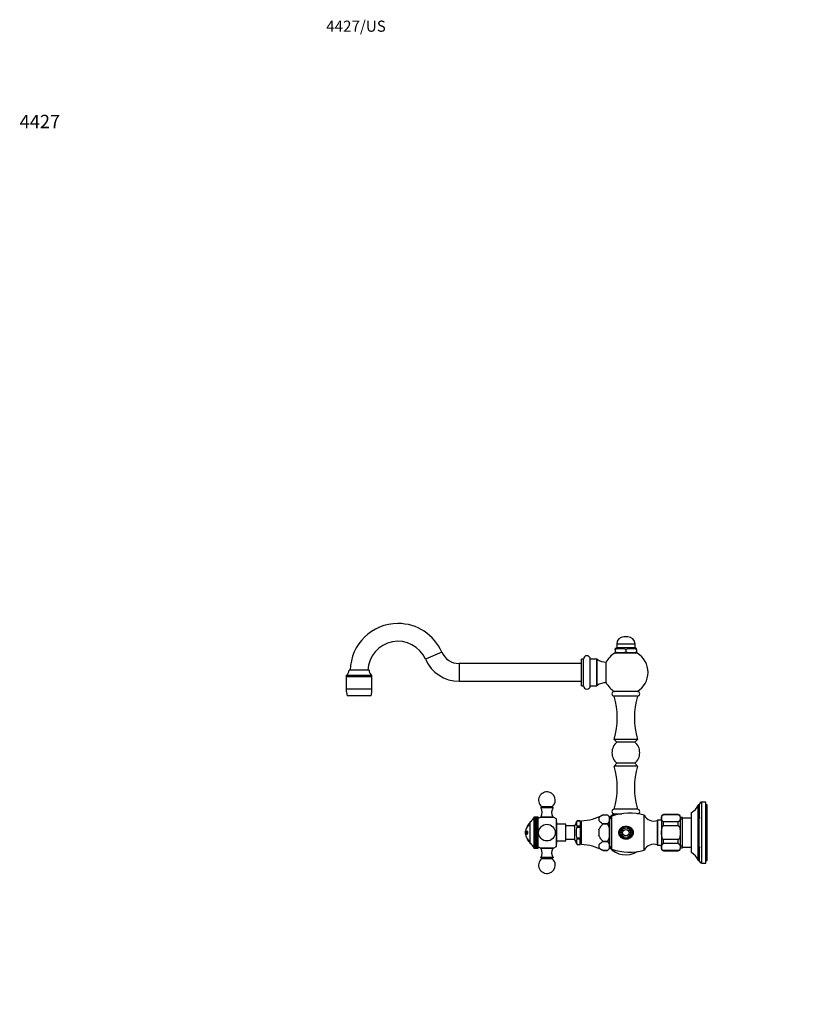
# Paper-space layout 'Layout1' of a CAD drawing. Units: millimetres. Extents: x -248 to 1198, y 0 to 1772.
# Drawn here: x -248 to 451, y 886 to 1772 of the extents above; entities that cross this region are included whole.
import ezdxf
from ezdxf import colors
from ezdxf.entities.mleader import LeaderData, LeaderLine
from ezdxf.math import Vec2, Vec3

# ---------------------------------------------------------------- set-up
doc = ezdxf.new("R2010")
doc.units = ezdxf.units.MM
doc.layers.add('DV4_Défaut', color=7, linetype='Continuous')
doc.layers.add('Défaut', color=7, linetype='Continuous')

# ---------------------------------------------------------------- blocks, each defined once
blk = doc.blocks.new('_DOT')
at = {"color": 0}
blk.add_line((0, 0), (-1, 0), dxfattribs=at)
at = {"color": 0, "const_width": 0.333}
blk.add_lwpolyline([(-0.1665, 0, 1), (0.1665, 0, 1)], format="xyb", close=True, dxfattribs=at)
blk = doc.blocks.new('SE3')
at = {"layer": 'DV4_Défaut', "color": 7, "linetype": 'Continuous'}
for p, q in [((299.19, 1216.99), (295.69, 1216.99)), ((289.19, 1206.99), (287.94, 1206.26)), ((287.94, 1205.42), (287.94, 1206.26)), ((287.94, 1205.42), (287.94, 1203.56)), ((305.69, 1210.49), (289.19, 1210.49)), ((289.19, 1210.49), (289.19, 1206.99)), ((305.69, 1206.99), (289.19, 1206.99)), ((297.44, 1205.42), (297.44, 1203.56)), ((305.69, 1206.99), (305.69, 1210.49)), ((306.94, 1206.26), (305.69, 1206.99)), ((306.94, 1205.42), (306.94, 1206.26)), ((306.94, 1205.42), (306.94, 1203.56)), ((131.86, 1203.14), (117.19, 1196.75)), ((257.44, 1172.94), (257.44, 1196.94)), ((259.44, 1196.94), (257.44, 1196.94)), ((259.44, 1172.94), (259.44, 1196.94)), ((265.44, 1172.94), (265.44, 1196.94)), ((271.12, 1196.94), (265.44, 1196.94)), ((271.12, 1196.94), (271.12, 1172.94)), ((271.7, 1173.12), (271.7, 1196.75)), ((307.57, 1202.19), (287.32, 1202.19)), ((287.94, 1203.56), (287.94, 1202.71)), ((287.94, 1202.71), (288.85, 1202.19)), ((306.04, 1202.19), (306.94, 1202.71)), ((306.94, 1203.56), (306.94, 1202.71)), ((147.44, 1192.94), (147.44, 1176.94)), ((257.44, 1192.94), (147.44, 1192.94)), ((279.71, 1175.69), (279.71, 1194.19)), ((69.04, 1180.94), (45.84, 1180.94)), ((45.84, 1180.94), (45.84, 1169.95)), ((68.94, 1182.14), (45.94, 1182.14)), ((45.94, 1182.14), (45.94, 1180.94)), ((66.44, 1186.94), (48.44, 1186.94)), ((68.94, 1180.94), (68.94, 1182.14)), ((69.04, 1169.95), (69.04, 1180.94)), ((69.04, 1169.95), (45.84, 1169.95)), ((147.44, 1176.94), (257.44, 1176.94)), ((257.44, 1172.94), (259.44, 1172.94)), ((265.44, 1172.94), (271.12, 1172.94)), ((68.24, 1163.94), (46.64, 1163.94)), ((307.94, 1167.69), (286.94, 1167.69)), ((307.94, 1163.69), (286.94, 1163.69)), ((307.94, 1124.69), (286.94, 1124.69)), ((286.94, 1124.69), (289.39, 1122.24)), ((305.5, 1122.24), (289.39, 1122.24)), ((305.5, 1122.24), (307.94, 1124.69)), ((289.39, 1103.13), (286.94, 1100.69)), ((307.94, 1100.69), (286.94, 1100.69)), ((305.5, 1103.13), (289.39, 1103.13)), ((307.94, 1100.69), (305.5, 1103.13)), ((221.66, 1064.11), (220.94, 1063.19)), ((221.66, 1064.11), (231.22, 1064.11)), ((231.94, 1063.19), (231.22, 1064.11)), ((362.44, 1015.69), (362.44, 1065.69)), ((363.44, 1065.69), (362.44, 1065.69)), ((363.44, 1065.69), (363.44, 1053.69)), ((363.44, 1015.69), (363.44, 1065.69)), ((365.94, 1013.19), (365.94, 1068.19)), ((369.44, 1068.19), (365.94, 1068.19)), ((369.44, 1013.19), (369.44, 1068.19)), ((370.44, 1065.69), (369.44, 1065.69)), ((370.44, 1015.69), (370.44, 1065.69)), ((214.86, 1054.58), (214.94, 1054.79)), ((214.94, 1054.75), (214.86, 1054.58)), ((214.86, 1054.51), (214.94, 1054.75)), ((214.94, 1054.65), (214.86, 1054.51)), ((214.86, 1054.37), (214.94, 1054.64)), ((214.94, 1054.79), (218.44, 1054.79)), ((214.94, 1054.75), (214.94, 1054.75)), ((214.94, 1054.75), (218.44, 1054.75)), ((214.94, 1054.75), (218.44, 1054.75)), ((214.94, 1054.65), (214.94, 1054.64)), ((214.94, 1054.65), (218.44, 1054.65)), ((214.94, 1054.64), (218.44, 1054.64)), ((218.44, 1054.75), (218.44, 1054.79)), ((218.44, 1054.75), (218.44, 1054.75)), ((218.44, 1054.65), (218.44, 1054.75)), ((218.44, 1054.65), (218.44, 1054.64)), ((218.44, 1054.47), (218.44, 1054.64)), ((220.84, 1054.6), (232.04, 1054.6)), ((220.94, 1063.19), (231.94, 1063.19)), ((221.19, 1054.89), (231.69, 1054.89)), ((221.19, 1054.89), (221.19, 1054.6)), ((231.69, 1054.6), (231.69, 1054.89)), ((276.9, 1056.85), (280.94, 1056.85)), ((276.9, 1056.85), (280.94, 1056.85)), ((282.44, 1055.35), (280.94, 1056.85)), ((282.44, 1054.99), (282.44, 1055.35)), ((282.44, 1054.99), (282.44, 1050.63)), ((284.14, 1055.03), (282.72, 1053.03)), ((284.14, 1055.03), (284.14, 1026.35)), ((284.89, 1025.79), (284.89, 1055.58)), ((286.91, 1057.69), (293.77, 1057.69)), ((307.94, 1061.69), (286.94, 1061.69)), ((307.88, 1057.69), (307.98, 1057.69)), ((313.94, 1024.94), (313.94, 1056.44)), ((329.44, 1054.94), (329.44, 1026.44)), ((331.44, 1056.8), (331.44, 1056.94)), ((344.44, 1056.94), (331.44, 1056.94)), ((344.44, 1056.8), (331.44, 1056.8)), ((344.44, 1056.8), (344.44, 1056.94)), ((346.44, 1054.94), (346.44, 1026.44)), ((356.44, 1022.69), (356.44, 1058.69)), ((208.76, 1046.29), (208.76, 1046.27)), ((208.8, 1046.45), (208.82, 1046.5)), ((209.25, 1047.23), (208.83, 1046.56)), ((209.25, 1046.45), (208.83, 1045.85)), ((208.97, 1046.61), (209.39, 1047.29)), ((209.39, 1047.15), (208.97, 1046.61)), ((209.29, 1047.3), (209.4, 1047.45)), ((209.3, 1047.3), (209.29, 1047.3)), ((209.39, 1047.29), (209.39, 1047.15)), ((209.45, 1047.23), (209.45, 1047.39)), ((209.7, 1047.86), (209.59, 1047.72)), ((209.83, 1048.05), (209.8, 1048.01)), ((209.8, 1047.85), (209.84, 1047.89)), ((209.83, 1047.29), (209.8, 1047.25)), ((209.84, 1047.74), (209.81, 1047.7)), ((209.82, 1046.91), (209.86, 1046.95)), ((209.87, 1048.05), (209.83, 1048.05)), ((209.86, 1046.95), (209.83, 1047.29)), ((209.84, 1048.01), (209.87, 1048.05)), ((209.84, 1047.89), (209.88, 1048.05)), ((209.88, 1048.05), (209.84, 1048.01)), ((209.88, 1047.62), (209.84, 1047.74)), ((209.84, 1047.57), (209.88, 1047.62)), ((209.96, 1048.2), (209.95, 1048.2)), ((211.44, 1030.94), (211.44, 1050.44)), ((214.94, 1054.47), (214.86, 1054.37)), ((214.86, 1054.16), (214.94, 1054.46)), ((214.94, 1054.22), (214.86, 1054.16)), ((214.86, 1053.88), (214.94, 1054.22)), ((214.94, 1053.91), (214.86, 1053.88)), ((214.86, 1053.53), (214.94, 1053.9)), ((214.94, 1053.52), (214.86, 1053.53)), ((214.86, 1053.53), (218.44, 1053.53)), ((214.86, 1053.12), (214.94, 1053.51)), ((214.94, 1053.07), (214.86, 1053.12)), ((214.86, 1053.12), (218.44, 1053.12)), ((214.86, 1052.65), (214.94, 1053.06)), ((214.94, 1052.56), (214.86, 1052.65)), ((214.86, 1052.65), (218.44, 1052.65)), ((214.86, 1052.11), (214.94, 1052.55)), ((214.94, 1051.99), (214.86, 1052.11)), ((214.86, 1052.11), (218.44, 1052.11)), ((214.86, 1051.52), (214.94, 1051.97)), ((214.94, 1051.36), (214.86, 1051.52)), ((214.86, 1051.52), (218.44, 1051.52)), ((214.86, 1050.87), (214.94, 1051.34)), ((214.94, 1050.67), (214.86, 1050.87)), ((214.86, 1050.87), (218.44, 1050.87)), ((214.86, 1050.17), (214.94, 1050.66)), ((214.94, 1049.94), (214.86, 1050.17)), ((214.86, 1050.17), (218.44, 1050.17)), ((214.86, 1049.42), (214.94, 1049.92)), ((214.94, 1049.15), (214.86, 1049.42)), ((214.86, 1049.42), (218.44, 1049.42)), ((214.86, 1048.62), (214.94, 1049.14)), ((214.94, 1048.33), (214.86, 1048.62)), ((214.86, 1048.62), (218.44, 1048.62)), ((214.86, 1047.79), (214.94, 1048.31)), ((214.94, 1047.46), (214.86, 1047.79)), ((214.86, 1047.79), (218.44, 1047.79)), ((214.86, 1046.92), (214.94, 1047.44)), ((214.94, 1046.56), (214.86, 1046.92)), ((214.86, 1046.92), (218.44, 1046.92)), ((214.86, 1046.02), (214.94, 1046.54)), ((214.94, 1045.63), (214.86, 1046.02)), ((214.86, 1046.02), (218.44, 1046.02)), ((214.94, 1054.47), (214.94, 1054.46)), ((214.94, 1054.47), (218.44, 1054.47)), ((214.94, 1054.46), (218.44, 1054.46)), ((214.94, 1054.22), (214.94, 1054.22)), ((214.94, 1054.22), (218.44, 1054.22)), ((214.94, 1054.22), (218.44, 1054.22)), ((214.94, 1053.91), (214.94, 1053.9)), ((214.94, 1053.91), (218.44, 1053.91)), ((214.94, 1053.9), (218.44, 1053.9)), ((214.94, 1053.52), (214.94, 1053.51)), ((214.94, 1053.52), (218.44, 1053.52)), ((214.94, 1053.51), (218.44, 1053.51)), ((214.94, 1053.07), (214.94, 1053.06)), ((214.94, 1053.07), (218.44, 1053.07)), ((214.94, 1053.06), (218.44, 1053.06)), ((214.94, 1052.56), (214.94, 1052.55)), ((214.94, 1052.56), (218.44, 1052.56)), ((214.94, 1052.55), (218.44, 1052.55)), ((214.94, 1051.99), (214.94, 1051.97)), ((214.94, 1051.99), (218.44, 1051.99)), ((214.94, 1051.97), (218.44, 1051.97)), ((214.94, 1051.36), (214.94, 1051.34)), ((214.94, 1051.36), (218.44, 1051.36)), ((214.94, 1051.34), (218.44, 1051.34)), ((214.94, 1050.67), (214.94, 1050.66)), ((214.94, 1050.67), (218.44, 1050.67)), ((214.94, 1050.66), (218.44, 1050.66)), ((214.94, 1049.94), (214.94, 1049.92)), ((214.94, 1049.94), (218.44, 1049.94)), ((214.94, 1049.92), (218.44, 1049.92)), ((214.94, 1049.15), (214.94, 1049.14)), ((214.94, 1049.15), (218.44, 1049.15)), ((214.94, 1049.14), (218.44, 1049.14)), ((214.94, 1048.33), (214.94, 1048.31)), ((214.94, 1048.33), (218.44, 1048.33)), ((214.94, 1048.31), (218.44, 1048.31)), ((214.94, 1047.46), (214.94, 1047.44)), ((214.94, 1047.46), (218.44, 1047.46)), ((214.94, 1047.44), (218.44, 1047.44)), ((214.94, 1046.56), (214.94, 1046.54)), ((214.94, 1046.56), (218.44, 1046.56)), ((214.94, 1046.54), (218.44, 1046.54)), ((218.44, 1054.47), (218.44, 1054.46)), ((218.44, 1054.22), (218.44, 1054.46)), ((218.44, 1054.22), (218.44, 1054.22)), ((218.44, 1053.91), (218.44, 1054.22)), ((218.44, 1053.91), (218.44, 1053.9)), ((218.44, 1053.53), (218.44, 1053.9)), ((218.44, 1053.52), (218.44, 1053.53)), ((218.44, 1053.52), (218.44, 1053.51)), ((218.44, 1053.12), (218.44, 1053.51)), ((218.44, 1053.07), (218.44, 1053.12)), ((218.44, 1053.07), (218.44, 1053.06)), ((218.44, 1052.65), (218.44, 1053.06)), ((218.44, 1052.56), (218.44, 1052.65)), ((218.44, 1052.56), (218.44, 1052.55)), ((218.44, 1052.11), (218.44, 1052.55)), ((218.44, 1051.99), (218.44, 1052.11)), ((218.44, 1051.99), (218.44, 1051.97)), ((218.44, 1051.52), (218.44, 1051.97)), ((218.44, 1051.36), (218.44, 1051.52)), ((218.44, 1051.36), (218.44, 1051.34)), ((218.44, 1050.87), (218.44, 1051.34)), ((218.44, 1050.67), (218.44, 1050.87)), ((218.44, 1050.67), (218.44, 1050.66)), ((218.44, 1050.17), (218.44, 1050.66)), ((218.44, 1049.94), (218.44, 1050.17)), ((218.44, 1049.94), (218.44, 1049.92)), ((218.44, 1049.42), (218.44, 1049.92)), ((218.44, 1049.15), (218.44, 1049.42)), ((218.44, 1049.15), (218.44, 1049.14)), ((218.44, 1048.62), (218.44, 1049.14)), ((218.44, 1048.33), (218.44, 1048.62)), ((218.44, 1048.33), (218.44, 1048.31)), ((218.44, 1047.79), (218.44, 1048.31)), ((218.44, 1047.46), (218.44, 1047.79)), ((218.44, 1047.46), (218.44, 1047.44)), ((218.44, 1046.92), (218.44, 1047.44)), ((218.44, 1046.56), (218.44, 1046.92)), ((218.44, 1046.56), (218.44, 1046.54)), ((218.44, 1046.02), (218.44, 1046.54)), ((218.44, 1045.63), (218.44, 1046.02)), ((234.93, 1028.32), (234.93, 1053.05)), ((235.44, 1048.19), (234.93, 1053.05)), ((235.44, 1033.19), (235.44, 1048.19)), ((243.44, 1048.19), (235.44, 1048.19)), ((243.44, 1033.19), (243.44, 1048.19)), ((251.59, 1046.69), (243.44, 1046.69)), ((251.59, 1034.03), (251.59, 1047.34)), ((253.74, 1051.47), (253.74, 1051.48)), ((253.74, 1051.47), (253.74, 1051.43)), ((256.24, 1051.44), (253.74, 1051.44)), ((253.74, 1051.43), (256.24, 1051.43)), ((253.74, 1046.4), (253.74, 1046.35)), ((256.24, 1046.4), (253.74, 1046.4)), ((253.74, 1046.35), (253.74, 1045.81)), ((253.74, 1045.81), (253.74, 1045.72)), ((256.24, 1051.43), (256.24, 1051.44)), ((256.24, 1051.43), (256.24, 1046.4)), ((257.44, 1050.09), (256.24, 1050.09)), ((256.24, 1046.4), (256.24, 1045.72)), ((257.44, 1029.94), (257.44, 1051.44)), ((273.24, 1054.1), (273.24, 1051.52)), ((276.9, 1048.77), (276.9, 1048.77)), ((280.94, 1048.77), (276.9, 1048.77)), ((276.9, 1048.77), (280.94, 1048.77)), ((280.94, 1048.77), (280.94, 1048.77)), ((282.44, 1050.63), (282.44, 1045.05)), ((282.72, 1028.34), (282.72, 1053.03)), ((325.69, 1051.77), (325.69, 1029.6)), ((326.24, 1029.5), (326.24, 1051.87)), ((329.44, 1051.87), (326.24, 1051.87)), ((344.44, 1050.55), (331.44, 1050.55)), ((331.44, 1046.94), (331.44, 1050.55)), ((344.44, 1046.94), (331.44, 1046.94)), ((344.44, 1046.94), (344.44, 1050.55)), ((348.44, 1054.29), (346.44, 1054.29)), ((348.44, 1052.75), (346.44, 1052.75)), ((348.44, 1027.09), (348.44, 1054.29)), ((356.44, 1053.69), (348.44, 1053.69)), ((364.44, 1053.69), (362.44, 1053.69)), ((207.15, 1042.12), (207.13, 1042.05)), ((207.13, 1039.33), (207.15, 1039.25)), ((207.47, 1042.01), (207.32, 1042.04)), ((207.32, 1039.34), (207.46, 1039.36)), ((207.78, 1041.4), (207.76, 1041.44)), ((207.77, 1040.16), (207.79, 1040.16)), ((207.89, 1039.19), (207.77, 1040.16)), ((207.92, 1039.19), (207.89, 1039.19)), ((208.15, 1039.39), (208, 1039.37)), ((208.75, 1041.94), (208.3, 1042)), ((208.33, 1039.34), (208.78, 1039.4)), ((208.78, 1045.53), (208.81, 1045.57)), ((214.86, 1045.09), (214.94, 1045.61)), ((214.94, 1044.68), (214.86, 1045.09)), ((214.86, 1045.09), (218.44, 1045.09)), ((214.86, 1044.13), (214.94, 1044.66)), ((214.94, 1043.71), (214.86, 1044.13)), ((214.86, 1044.13), (218.44, 1044.13)), ((214.86, 1043.17), (214.94, 1043.68)), ((214.94, 1042.72), (214.86, 1043.17)), ((214.86, 1043.17), (218.44, 1043.17)), ((214.86, 1042.18), (214.94, 1042.69)), ((214.94, 1041.71), (214.86, 1042.18)), ((214.86, 1042.18), (218.44, 1042.18)), ((214.86, 1041.19), (214.94, 1041.69)), ((214.94, 1040.71), (214.86, 1041.19)), ((214.86, 1041.19), (218.44, 1041.19)), ((214.86, 1040.2), (214.94, 1040.69)), ((214.94, 1039.7), (214.86, 1040.2)), ((214.86, 1040.2), (218.44, 1040.2)), ((214.86, 1039.21), (214.94, 1039.68)), ((214.94, 1038.7), (214.86, 1039.21)), ((214.86, 1039.21), (218.44, 1039.21)), ((214.86, 1038.23), (214.94, 1038.68)), ((214.94, 1037.71), (214.86, 1038.23)), ((214.86, 1038.23), (218.44, 1038.23)), ((214.86, 1037.26), (214.94, 1037.69)), ((214.94, 1036.74), (214.86, 1037.26)), ((214.86, 1037.26), (218.44, 1037.26)), ((214.94, 1045.63), (214.94, 1045.61)), ((214.94, 1045.63), (218.44, 1045.63)), ((214.94, 1045.61), (218.44, 1045.61)), ((214.94, 1044.68), (214.94, 1044.66)), ((214.94, 1044.68), (218.44, 1044.68)), ((214.94, 1044.66), (218.44, 1044.66)), ((214.94, 1043.71), (214.94, 1043.68)), ((214.94, 1043.71), (218.44, 1043.71)), ((214.94, 1043.68), (218.44, 1043.68)), ((214.94, 1042.72), (214.94, 1042.69)), ((214.94, 1042.72), (218.44, 1042.72)), ((214.94, 1042.69), (218.44, 1042.69)), ((214.94, 1041.71), (214.94, 1041.69)), ((214.94, 1041.71), (218.44, 1041.71)), ((214.94, 1041.69), (218.44, 1041.69)), ((214.94, 1040.71), (214.94, 1040.69)), ((214.94, 1040.71), (218.44, 1040.71)), ((214.94, 1040.69), (218.44, 1040.69)), ((214.94, 1039.7), (214.94, 1039.68)), ((214.94, 1039.7), (218.44, 1039.7)), ((214.94, 1039.68), (218.44, 1039.68)), ((214.94, 1038.7), (214.94, 1038.68)), ((214.94, 1038.7), (218.44, 1038.7)), ((214.94, 1038.68), (218.44, 1038.68)), ((214.94, 1037.71), (214.94, 1037.69)), ((214.94, 1037.71), (218.44, 1037.71)), ((214.94, 1037.69), (218.44, 1037.69)), ((218.44, 1045.63), (218.44, 1045.61)), ((218.44, 1045.09), (218.44, 1045.61)), ((218.44, 1044.68), (218.44, 1045.09)), ((218.44, 1044.68), (218.44, 1044.66)), ((218.44, 1044.13), (218.44, 1044.66)), ((218.44, 1043.71), (218.44, 1044.13)), ((218.44, 1043.71), (218.44, 1043.68)), ((218.44, 1043.17), (218.44, 1043.68)), ((218.44, 1042.72), (218.44, 1043.17)), ((218.44, 1042.72), (218.44, 1042.69)), ((218.44, 1042.18), (218.44, 1042.69)), ((218.44, 1041.71), (218.44, 1042.18)), ((218.44, 1041.71), (218.44, 1041.69)), ((218.44, 1041.19), (218.44, 1041.69)), ((218.44, 1040.71), (218.44, 1041.19)), ((218.44, 1040.71), (218.44, 1040.69)), ((218.44, 1040.2), (218.44, 1040.69)), ((218.44, 1039.7), (218.44, 1040.2)), ((218.44, 1039.7), (218.44, 1039.68)), ((218.44, 1039.21), (218.44, 1039.68)), ((218.44, 1038.7), (218.44, 1039.21)), ((218.44, 1038.7), (218.44, 1038.68)), ((218.44, 1038.23), (218.44, 1038.68)), ((218.44, 1037.71), (218.44, 1038.23)), ((218.44, 1037.71), (218.44, 1037.69)), ((218.44, 1037.26), (218.44, 1037.69)), ((218.44, 1036.74), (218.44, 1037.26)), ((253.74, 1045.72), (256.24, 1045.72)), ((256.24, 1045.72), (256.24, 1035.66)), ((273.24, 1043.27), (273.24, 1038.11)), ((282.44, 1045.05), (282.44, 1036.32)), ((209.81, 1033.58), (208.83, 1034.99)), ((208.83, 1034.99), (208.83, 1034.95)), ((208.83, 1034.95), (209.81, 1033.55)), ((208.85, 1034.82), (208.84, 1034.81)), ((208.84, 1034.81), (209.31, 1034.07)), ((209.96, 1033.21), (208.85, 1034.82)), ((209.31, 1034.07), (209.31, 1034.05)), ((209.4, 1033.93), (209.47, 1033.83)), ((209.42, 1033.89), (209.42, 1033.91)), ((209.42, 1033.91), (209.95, 1033.21)), ((209.82, 1033.67), (209.81, 1033.58)), ((209.81, 1033.55), (209.82, 1033.46)), ((209.95, 1033.52), (209.82, 1033.67)), ((209.82, 1033.46), (209.95, 1033.3)), ((209.95, 1033.3), (209.95, 1033.52)), ((209.95, 1033.21), (209.96, 1033.21)), ((214.86, 1036.31), (214.94, 1036.71)), ((214.94, 1035.78), (214.86, 1036.31)), ((214.86, 1036.31), (218.44, 1036.31)), ((214.86, 1035.38), (214.94, 1035.76)), ((214.94, 1034.85), (214.86, 1035.38)), ((214.86, 1035.38), (218.44, 1035.38)), ((214.86, 1034.47), (214.94, 1034.83)), ((214.94, 1033.95), (214.86, 1034.47)), ((214.86, 1034.47), (218.44, 1034.47)), ((214.86, 1033.6), (214.94, 1033.93)), ((214.94, 1033.08), (214.86, 1033.6)), ((214.86, 1033.6), (218.44, 1033.6)), ((214.86, 1032.77), (214.94, 1033.06)), ((214.94, 1032.25), (214.86, 1032.77)), ((214.86, 1032.77), (218.44, 1032.77)), ((214.86, 1031.97), (214.94, 1032.24)), ((214.94, 1031.47), (214.86, 1031.97)), ((214.86, 1031.97), (218.44, 1031.97)), ((214.86, 1031.22), (214.94, 1031.45)), ((214.94, 1030.73), (214.86, 1031.22)), ((214.86, 1031.22), (218.44, 1031.22)), ((214.86, 1030.52), (214.94, 1030.72)), ((214.94, 1030.05), (214.86, 1030.52)), ((214.86, 1030.52), (218.44, 1030.52)), ((214.86, 1029.87), (214.94, 1030.03)), ((214.94, 1029.41), (214.86, 1029.87)), ((214.86, 1029.87), (218.44, 1029.87)), ((214.86, 1029.28), (214.94, 1029.4)), ((214.94, 1028.84), (214.86, 1029.28)), ((214.86, 1029.28), (218.44, 1029.28)), ((214.86, 1028.74), (214.94, 1028.82)), ((214.94, 1028.32), (214.86, 1028.74)), ((214.86, 1028.74), (218.44, 1028.74)), ((214.86, 1028.26), (214.94, 1028.31)), ((214.94, 1027.87), (214.86, 1028.26)), ((214.86, 1028.26), (218.44, 1028.26)), ((214.94, 1036.74), (214.94, 1036.71)), ((214.94, 1036.74), (218.44, 1036.74)), ((214.94, 1036.71), (218.44, 1036.71)), ((214.94, 1035.78), (214.94, 1035.76)), ((214.94, 1035.78), (218.44, 1035.78)), ((214.94, 1035.76), (218.44, 1035.76)), ((214.94, 1034.85), (214.94, 1034.83)), ((214.94, 1034.85), (218.44, 1034.85)), ((214.94, 1034.83), (218.44, 1034.83)), ((214.94, 1033.95), (214.94, 1033.93)), ((214.94, 1033.95), (218.44, 1033.95)), ((214.94, 1033.93), (218.44, 1033.93)), ((214.94, 1033.08), (214.94, 1033.06)), ((214.94, 1033.08), (218.44, 1033.08)), ((214.94, 1033.06), (218.44, 1033.06)), ((214.94, 1032.25), (214.94, 1032.24)), ((214.94, 1032.25), (218.44, 1032.25)), ((214.94, 1032.24), (218.44, 1032.24)), ((214.94, 1031.47), (214.94, 1031.45)), ((214.94, 1031.47), (218.44, 1031.47)), ((214.94, 1031.45), (218.44, 1031.45)), ((214.94, 1030.73), (214.94, 1030.72)), ((214.94, 1030.73), (218.44, 1030.73)), ((214.94, 1030.72), (218.44, 1030.72)), ((214.94, 1030.05), (214.94, 1030.03)), ((214.94, 1030.05), (218.44, 1030.05)), ((214.94, 1030.03), (218.44, 1030.03)), ((214.94, 1029.41), (214.94, 1029.4)), ((214.94, 1029.41), (218.44, 1029.41)), ((214.94, 1029.4), (218.44, 1029.4)), ((214.94, 1028.84), (214.94, 1028.82)), ((214.94, 1028.84), (218.44, 1028.84)), ((214.94, 1028.82), (218.44, 1028.82)), ((214.94, 1028.32), (214.94, 1028.31)), ((214.94, 1028.32), (218.44, 1028.32)), ((214.94, 1028.31), (218.44, 1028.31)), ((218.44, 1036.74), (218.44, 1036.71)), ((218.44, 1036.31), (218.44, 1036.71)), ((218.44, 1035.78), (218.44, 1036.31)), ((218.44, 1035.78), (218.44, 1035.76)), ((218.44, 1035.38), (218.44, 1035.76)), ((218.44, 1034.85), (218.44, 1035.38)), ((218.44, 1034.85), (218.44, 1034.83)), ((218.44, 1034.47), (218.44, 1034.83)), ((218.44, 1033.95), (218.44, 1034.47)), ((218.44, 1033.95), (218.44, 1033.93)), ((218.44, 1033.6), (218.44, 1033.93)), ((218.44, 1033.08), (218.44, 1033.6)), ((218.44, 1033.08), (218.44, 1033.06)), ((218.44, 1032.77), (218.44, 1033.06)), ((218.44, 1032.25), (218.44, 1032.77)), ((218.44, 1032.25), (218.44, 1032.24)), ((218.44, 1031.97), (218.44, 1032.24)), ((218.44, 1031.47), (218.44, 1031.97)), ((218.44, 1031.47), (218.44, 1031.45)), ((218.44, 1031.22), (218.44, 1031.45)), ((218.44, 1030.73), (218.44, 1031.22)), ((218.44, 1030.73), (218.44, 1030.72)), ((218.44, 1030.52), (218.44, 1030.72)), ((218.44, 1030.05), (218.44, 1030.52)), ((218.44, 1030.05), (218.44, 1030.03)), ((218.44, 1029.87), (218.44, 1030.03)), ((218.44, 1029.41), (218.44, 1029.87)), ((218.44, 1029.41), (218.44, 1029.4)), ((218.44, 1029.28), (218.44, 1029.4)), ((218.44, 1028.84), (218.44, 1029.28)), ((218.44, 1028.84), (218.44, 1028.82)), ((218.44, 1028.74), (218.44, 1028.82)), ((218.44, 1028.32), (218.44, 1028.74)), ((218.44, 1028.32), (218.44, 1028.31)), ((218.44, 1028.26), (218.44, 1028.31)), ((218.44, 1027.87), (218.44, 1028.26)), ((234.93, 1028.32), (235.44, 1033.19)), ((235.44, 1033.19), (243.44, 1033.19)), ((243.44, 1034.69), (251.59, 1034.69)), ((253.74, 1035.66), (253.74, 1035.57)), ((256.24, 1035.66), (253.74, 1035.66)), ((253.74, 1035.57), (253.74, 1035.02)), ((253.74, 1034.97), (253.74, 1035.02)), ((256.24, 1034.97), (253.74, 1034.97)), ((253.74, 1029.9), (253.74, 1029.94)), ((253.74, 1029.94), (256.24, 1029.94)), ((253.74, 1029.94), (256.24, 1029.94)), ((253.74, 1029.9), (253.74, 1029.89)), ((256.24, 1035.66), (256.24, 1034.97)), ((256.24, 1029.94), (256.24, 1034.97)), ((256.24, 1031.29), (257.44, 1031.29)), ((256.24, 1029.94), (256.24, 1029.94)), ((273.24, 1029.85), (273.24, 1027.27)), ((276.9, 1032.61), (276.9, 1032.6)), ((280.94, 1032.61), (276.9, 1032.61)), ((276.9, 1032.6), (280.94, 1032.6)), ((280.94, 1032.61), (280.94, 1032.6)), ((282.44, 1036.32), (282.44, 1030.75)), ((282.44, 1030.75), (282.44, 1026.38)), ((282.72, 1028.34), (284.14, 1026.35)), ((326.24, 1029.5), (329.44, 1029.5)), ((344.44, 1034.44), (331.44, 1034.44)), ((331.44, 1030.82), (331.44, 1034.44)), ((344.44, 1030.82), (331.44, 1030.82)), ((344.44, 1030.82), (344.44, 1034.44)), ((348.44, 1028.63), (346.44, 1028.63)), ((214.86, 1027.85), (214.94, 1027.86)), ((214.94, 1027.48), (214.86, 1027.85)), ((214.86, 1027.85), (218.44, 1027.85)), ((214.94, 1027.16), (214.86, 1027.5)), ((214.86, 1027.5), (214.94, 1027.48)), ((214.94, 1026.91), (214.86, 1027.22)), ((214.86, 1027.22), (214.94, 1027.16)), ((214.94, 1026.73), (214.86, 1027.01)), ((214.86, 1027.01), (214.94, 1026.91)), ((214.94, 1026.62), (214.86, 1026.87)), ((214.86, 1026.87), (214.94, 1026.73)), ((214.94, 1026.59), (214.86, 1026.8)), ((214.86, 1026.8), (214.94, 1026.62)), ((214.94, 1027.87), (214.94, 1027.86)), ((214.94, 1027.87), (218.44, 1027.87)), ((214.94, 1027.86), (218.44, 1027.86)), ((214.94, 1027.48), (214.94, 1027.48)), ((214.94, 1027.48), (218.44, 1027.48)), ((214.94, 1027.48), (218.44, 1027.48)), ((214.94, 1027.16), (214.94, 1027.16)), ((214.94, 1027.16), (218.44, 1027.16)), ((214.94, 1027.16), (218.44, 1027.16)), ((214.94, 1026.91), (214.94, 1026.91)), ((214.94, 1026.91), (218.44, 1026.91)), ((214.94, 1026.91), (218.44, 1026.91)), ((214.94, 1026.73), (214.94, 1026.73)), ((214.94, 1026.73), (218.44, 1026.73)), ((214.94, 1026.73), (218.44, 1026.73)), ((214.94, 1026.62), (214.94, 1026.62)), ((214.94, 1026.62), (218.44, 1026.62)), ((214.94, 1026.62), (218.44, 1026.62)), ((214.94, 1026.59), (214.94, 1026.59)), ((214.94, 1026.59), (214.94, 1026.59)), ((214.94, 1026.59), (218.44, 1026.59)), ((214.94, 1026.59), (218.44, 1026.59)), ((218.44, 1027.87), (218.44, 1027.86)), ((218.44, 1027.85), (218.44, 1027.86)), ((218.44, 1027.48), (218.44, 1027.85)), ((218.44, 1027.48), (218.44, 1027.48)), ((218.44, 1027.16), (218.44, 1027.48)), ((218.44, 1027.16), (218.44, 1027.16)), ((218.44, 1026.91), (218.44, 1027.16)), ((218.44, 1026.91), (218.44, 1026.91)), ((218.44, 1026.73), (218.44, 1026.91)), ((218.44, 1026.73), (218.44, 1026.73)), ((218.44, 1026.62), (218.44, 1026.73)), ((218.44, 1026.62), (218.44, 1026.62)), ((218.44, 1026.59), (218.44, 1026.62)), ((218.44, 1026.59), (218.44, 1026.59)), ((218.44, 1026.59), (218.44, 1026.59)), ((232.04, 1026.77), (220.84, 1026.77)), ((221.19, 1026.77), (221.19, 1026.49)), ((231.69, 1026.49), (221.19, 1026.49)), ((231.69, 1026.49), (231.69, 1026.77)), ((280.94, 1024.52), (276.9, 1024.52)), ((276.9, 1024.52), (280.94, 1024.52)), ((280.94, 1024.52), (282.44, 1026.02)), ((282.44, 1026.38), (282.44, 1026.02)), ((344.44, 1024.57), (331.44, 1024.57)), ((331.44, 1024.57), (331.44, 1024.44)), ((331.44, 1024.44), (344.44, 1024.44)), ((344.44, 1024.44), (344.44, 1024.57)), ((346.44, 1027.09), (348.44, 1027.09)), ((348.44, 1027.69), (356.44, 1027.69)), ((362.44, 1027.69), (364.44, 1027.69)), ((363.44, 1027.69), (363.44, 1015.69)), ((231.94, 1018.19), (220.94, 1018.19)), ((220.94, 1018.19), (221.66, 1017.27)), ((231.22, 1017.27), (221.66, 1017.27)), ((231.22, 1017.27), (231.94, 1018.19)), ((362.44, 1015.69), (363.44, 1015.69)), ((365.94, 1013.19), (369.44, 1013.19)), ((369.44, 1015.69), (370.44, 1015.69))]:
    blk.add_line(p, q, dxfattribs=at)
for centre, radius in [((226.44, 1040.69), 7.5), ((297.44, 1040.69), 5.96), ((297.44, 1040.69), 5.76), ((297.44, 1040.69), 5.5), ((297.44, 1040.69), 4.27), ((297.44, 1040.69), 2.88)]:
    blk.add_circle(centre, radius, dxfattribs=at)
for centre, radius, start, end in [((92.44, 1185.96), 43, 90, 178.69264), ((92.44, 1185.96), 43, 23.55646, 90), ((295.69, 1210.49), 6.5, 90, 180), ((299.19, 1210.49), 6.5, 0, 90), ((92.44, 1185.96), 27, 23.55646, 177.91971), ((292.69, 1192.43), 13.83, 69.91575, 110.08425), ((302.19, 1192.43), 13.83, 69.91575, 110.08425), ((147.44, 1209.94), 33, 203.55646, 270), ((147.44, 1209.94), 17, 203.55646, 270), ((262.44, 1196.94), 3, 0, 180), ((271.12, 1195.94), 1, 54.51086, 90), ((279.71, 1207.99), 13.8, 234.51086, 270), ((297.44, 1184.94), 20, 120.40155, 152.45145), ((292.69, 1216.55), 13.83, 249.91575, 290.08425), ((302.19, 1216.55), 13.83, 249.91575, 290.08425), ((297.44, 1184.94), 20, 300.40155, 59.59845), ((42.59, 1186.94), 5.86, 304.97599, 0), ((72.3, 1186.94), 5.86, 180, 235.02401), ((68.87, 1169.95), 23.02, 180, 195.14812), ((46.02, 1169.95), 23.02, 344.85188, 0), ((262.44, 1172.94), 3, 180, 0), ((271.12, 1173.94), 1, 270, 305.48914), ((279.71, 1161.88), 13.8, 90, 125.48914), ((297.44, 1184.94), 20, 207.54855, 239.59845), ((286.94, 1165.69), 2, 90, 270), ((219.2, 1144.19), 70.5, 343.94287, 16.05713), ((375.69, 1144.19), 70.5, 163.94287, 196.05713), ((307.94, 1165.69), 2, 270, 90), ((297.44, 1112.69), 12.5, 130.13244, 180), ((297.44, 1112.69), 12.5, 310.13244, 49.86756), ((297.44, 1112.69), 12.5, 180, 229.86756), ((219.2, 1081.19), 70.5, 343.94287, 16.05713), ((375.69, 1081.19), 70.5, 163.94287, 196.05713), ((226.44, 1069.89), 7.5, 0, 230.40993), ((226.44, 1069.89), 7.5, 309.59007, 0), ((351.03, 1069.4), 12, 296.80787, 341.98954), ((365.94, 1065.69), 2.5, 90, 180), ((205.71, 1058.63), 10, 304.96975, 337.3901), ((226.44, 1040.69), 15, 111.92134, 122.23095), ((214.23, 1058.83), 8, 330.46349, 32.992), ((238.65, 1058.83), 8, 147.008, 209.53651), ((226.44, 1040.69), 15, 55.53546, 68.07866), ((257.35, 1089.44), 38, 270.14837, 300.96334), ((283.05, 1044.88), 13.46, 117.21087, 136.77196), ((274.22, 1049.88), 9.69, 31.83993, 46.0005), ((297.44, 1040.69), 20, 121.78833, 138.59038), ((285.36, 1054.16), 1.5, 108.58283, 144.57231), ((300.83, 1008.16), 50.03, 74.80089, 108.58283), ((286.94, 1059.69), 2, 90, 270), ((307.94, 1059.69), 2, 270, 90), ((322.33, 1060.42), 9.28, 205.41901, 291.26967), ((331.44, 1054.94), 2, 90, 180), ((344.44, 1054.94), 2, 0, 90), ((220.89, 1039.47), 14, 149.98964, 168.31303), ((221.24, 1039.64), 14.14, 143.70238, 151.95779), ((213.49, 1043.43), 5.52, 131.3803, 149.01626), ((220.89, 1039.47), 14, 148.90146, 149.97105), ((214.9, 1043.17), 6.96, 144.30247, 150.98573), ((217.58, 1041.67), 10.01, 140.72118, 151.17799), ((222.77, 1038.22), 16.25, 142.96618, 146.01492), ((220.89, 1039.47), 14, 143.13131, 144.75346), ((220.89, 1039.47), 14, 132.43547, 141.42742), ((270.29, 1040.25), 20, 145.8317, 159.21669), ((257.43, 1048.91), 4.49, 145.20843, 214.79157), ((283.05, 1060.74), 13.46, 223.2321, 242.78506), ((274.14, 1055.8), 9.78, 314.06938, 328.09019), ((283.94, 1052.16), 1.5, 144.57231, 180), ((326.24, 1050.37), 1.5, 90, 111.26967), ((220.89, 1039.47), 14, 170.10961, 174.99555), ((220.89, 1041.91), 14, 185.00445, 188.16034), ((220.89, 1039.47), 14, 168.31303, 168.94006), ((220.89, 1041.91), 14, 191.09927, 191.6914), ((220.89, 1041.91), 14, 191.6914, 214.1406), ((220.89, 1041.91), 14, 214.93627, 218.55219), ((220.89, 1041.91), 14, 218.55219, 227.56453), ((205.71, 1022.74), 10, 22.62415, 55.03025), ((226.44, 1040.69), 15, 237.76905, 248.07866), ((226.44, 1040.69), 15, 291.92134, 304.46454), ((270.29, 1041.13), 20, 200.78331, 214.1683), ((257.43, 1032.46), 4.49, 145.20843, 214.79157), ((257.35, 991.94), 38, 59.03694, 89.85163), ((283.05, 1020.63), 13.46, 117.21087, 136.77196), ((274.22, 1025.64), 9.69, 31.83993, 46.0005), ((283.94, 1029.21), 1.5, 180, 215.42769), ((322.33, 1020.95), 9.28, 68.73033, 154.58099), ((326.24, 1031), 1.5, 248.73033, 270), ((205.71, 1022.74), 10, 22.6099, 22.62415), ((214.23, 1022.54), 8, 327.008, 29.53651), ((238.65, 1022.54), 8, 150.46349, 212.992), ((283.05, 1036.5), 13.46, 223.2321, 242.78506), ((257.35, 991.94), 38, 59.03666, 59.03694), ((274.14, 1031.55), 9.78, 314.06938, 328.09019), ((297.44, 1040.69), 20, 221.40962, 301.88648), ((285.36, 1027.22), 1.5, 215.42769, 251.41717), ((300.83, 1073.22), 50.03, 251.41717, 285.19911), ((331.44, 1026.44), 2, 180, 270), ((344.44, 1026.44), 2, 270, 0), ((351.03, 1011.98), 12, 18.01046, 63.19213), ((226.44, 1011.49), 7.5, 129.59007, 0), ((226.44, 1011.49), 7.5, 0, 50.40993), ((365.94, 1015.69), 2.5, 180, 270)]:
    blk.add_arc(centre, radius, start, end, dxfattribs=at)
for points, knots in [([(331.44, 1050.55), (331.15, 1050.55), (330.88, 1050.64), (330.49, 1050.86), (330.35, 1050.99), (330.01, 1051.39), (329.89, 1051.68), (329.62, 1052.53), (329.59, 1053.11), (329.59, 1054.26), (329.63, 1054.84), (329.89, 1055.69), (330.02, 1055.98), (330.36, 1056.37), (330.5, 1056.5), (330.89, 1056.71), (331.15, 1056.8), (331.44, 1056.8)], [0, 0, 0, 0, 0.0625, 0.0625, 0.125, 0.125, 0.25, 0.25, 0.5, 0.5, 0.75, 0.75, 0.875, 0.875, 0.9375, 0.9375, 1, 1, 1, 1]), ([(344.44, 1056.8), (344.74, 1056.8), (345.01, 1056.71), (345.39, 1056.49), (345.54, 1056.36), (345.88, 1055.96), (346, 1055.68), (346.26, 1054.82), (346.3, 1054.25), (346.3, 1053.1), (346.26, 1052.52), (346, 1051.66), (345.87, 1051.38), (345.53, 1050.98), (345.39, 1050.85), (345, 1050.64), (344.74, 1050.55), (344.44, 1050.55)], [0, 0, 0, 0, 0.0625, 0.0625, 0.125, 0.125, 0.25, 0.25, 0.5, 0.5, 0.75, 0.75, 0.875, 0.875, 0.9375, 0.9375, 1, 1, 1, 1]), ([(209.29, 1046.51), (209.31, 1046.6), (209.32, 1046.67), (209.31, 1046.73), (209.3, 1046.74), (209.29, 1046.75), (209.28, 1046.75), (209.27, 1046.75), (209.27, 1046.75), (209.22, 1046.73), (209.17, 1046.68), (209.03, 1046.5), (208.98, 1046.42), (208.87, 1046.22), (208.83, 1046.13), (208.79, 1046.02), (208.78, 1045.98), (208.77, 1045.92), (208.77, 1045.91), (208.76, 1045.88), (208.76, 1045.87), (208.76, 1045.85), (208.76, 1045.84), (208.76, 1045.74), (208.76, 1045.65), (208.78, 1045.53)], [0, 0, 0, 0, 0.125, 0.125, 0.1875, 0.1875, 0.21875, 0.21875, 0.25, 0.25, 0.375, 0.375, 0.5, 0.5, 0.625, 0.625, 0.6875, 0.6875, 0.71875, 0.71875, 0.734375, 0.734375, 0.75, 0.75, 1, 1, 1, 1]), ([(208.81, 1045.57), (208.8, 1045.58), (208.8, 1045.59), (208.8, 1045.61), (208.8, 1045.62), (208.8, 1045.62), (208.8, 1045.62), (208.81, 1045.65), (208.81, 1045.67), (208.82, 1045.7), (208.82, 1045.71), (208.83, 1045.73), (208.84, 1045.74), (208.85, 1045.76), (208.87, 1045.79), (208.9, 1045.84), (208.92, 1045.86), (208.94, 1045.9), (208.95, 1045.91), (208.96, 1045.93), (208.98, 1045.95), (209.03, 1046.02), (209.08, 1046.09), (209.17, 1046.23), (209.23, 1046.3), (209.32, 1046.43), (209.37, 1046.49), (209.45, 1046.59), (209.48, 1046.63), (209.52, 1046.68), (209.53, 1046.69), (209.55, 1046.72), (209.56, 1046.73), (209.57, 1046.74), (209.58, 1046.75), (209.63, 1046.81), (209.66, 1046.85), (209.7, 1046.9), (209.72, 1046.91), (209.73, 1046.93), (209.73, 1046.93), (209.74, 1046.94), (209.74, 1046.94), (209.76, 1046.96), (209.77, 1046.96), (209.79, 1046.97), (209.79, 1046.97), (209.8, 1046.97), (209.81, 1046.97), (209.81, 1046.96), (209.82, 1046.94), (209.82, 1046.91)], [0, 0, 0, 0, 0.03125, 0.03125, 0.046875, 0.046875, 0.0625, 0.0625, 0.09375, 0.09375, 0.109375, 0.109375, 0.125, 0.125, 0.1875, 0.1875, 0.21875, 0.21875, 0.234375, 0.234375, 0.25, 0.25, 0.375, 0.375, 0.5, 0.5, 0.625, 0.625, 0.6875, 0.6875, 0.71875, 0.71875, 0.734375, 0.734375, 0.75, 0.75, 0.8125, 0.8125, 0.84375, 0.84375, 0.859375, 0.859375, 0.875, 0.875, 0.90625, 0.90625, 0.921875, 0.921875, 0.9375, 0.9375, 1, 1, 1, 1]), ([(208.86, 1046.62), (208.85, 1046.6), (208.84, 1046.58), (208.83, 1046.56), (208.83, 1046.56), (208.82, 1046.54), (208.81, 1046.54), (208.81, 1046.53)], [0, 0, 0, 0, 0.5, 0.5, 0.75, 0.75, 1, 1, 1, 1]), ([(208.83, 1045.85), (208.81, 1045.9), (208.81, 1045.96), (208.87, 1046.11), (208.9, 1046.16), (208.96, 1046.27), (209, 1046.34), (209.08, 1046.45), (209.11, 1046.49), (209.18, 1046.57), (209.21, 1046.59), (209.25, 1046.6), (209.26, 1046.59), (209.26, 1046.53), (209.25, 1046.49), (209.25, 1046.45)], [0, 0, 0, 0, 0.25, 0.25, 0.375, 0.375, 0.5, 0.5, 0.625, 0.625, 0.75, 0.75, 0.875, 0.875, 1, 1, 1, 1]), ([(209.8, 1047.25), (209.8, 1047.23), (209.8, 1047.22), (209.8, 1047.2), (209.8, 1047.2), (209.8, 1047.19), (209.8, 1047.19), (209.79, 1047.17), (209.78, 1047.15), (209.77, 1047.11), (209.75, 1047.09), (209.73, 1047.06), (209.71, 1047.04), (209.68, 1046.99), (209.66, 1046.97), (209.63, 1046.93), (209.6, 1046.9), (209.48, 1046.76), (209.39, 1046.63), (209.29, 1046.51)], [0, 0, 0, 0, 0.0625, 0.0625, 0.09375, 0.09375, 0.125, 0.125, 0.1875, 0.1875, 0.25, 0.25, 0.375, 0.375, 0.4375, 0.4375, 0.5, 0.5, 1, 1, 1, 1]), ([(209.45, 1047.39), (209.5, 1047.46), (209.54, 1047.52), (209.59, 1047.6), (209.61, 1047.62), (209.63, 1047.65), (209.63, 1047.66), (209.64, 1047.67), (209.65, 1047.67), (209.65, 1047.68), (209.65, 1047.68), (209.71, 1047.76), (209.74, 1047.8), (209.79, 1047.86), (209.8, 1047.86), (209.8, 1047.85)], [0, 0, 0, 0, 0.25, 0.25, 0.375, 0.375, 0.4375, 0.4375, 0.46875, 0.46875, 0.5, 0.5, 0.75, 0.75, 1, 1, 1, 1]), ([(209.81, 1047.7), (209.81, 1047.67), (209.8, 1047.65), (209.77, 1047.6), (209.75, 1047.58), (209.73, 1047.54), (209.72, 1047.53), (209.7, 1047.51), (209.69, 1047.5), (209.68, 1047.49), (209.67, 1047.48), (209.63, 1047.43), (209.56, 1047.35), (209.45, 1047.23)], [0, 0, 0, 0, 0.25, 0.25, 0.375, 0.375, 0.4375, 0.4375, 0.46875, 0.46875, 0.5, 0.5, 1, 1, 1, 1]), ([(253.74, 1035.57), (253.48, 1036.39), (253.28, 1037.24), (253.01, 1038.96), (252.94, 1039.82), (252.94, 1041.57), (253.01, 1042.43), (253.28, 1044.13), (253.48, 1044.98), (253.74, 1045.81)], [0, 0, 0, 0, 0.25, 0.25, 0.5, 0.5, 0.75, 0.75, 1, 1, 1, 1]), ([(273.24, 1043.27), (273.45, 1043.78), (273.7, 1044.28), (274.24, 1045.23), (274.54, 1045.69), (275.49, 1047.05), (276.19, 1047.92), (276.9, 1048.77)], [0, 0, 0, 0, 0.25, 0.25, 0.5, 0.5, 1, 1, 1, 1]), ([(280.94, 1048.77), (281.24, 1048.17), (281.52, 1047.57), (282.03, 1046.33), (282.25, 1045.7), (282.44, 1045.05)], [0, 0, 0, 0, 0.5, 0.5, 1, 1, 1, 1]), ([(296.21, 1034.86), (295.23, 1035.07), (294.29, 1035.48), (292.84, 1036.57), (292.28, 1037.2), (291.47, 1038.61), (291.21, 1039.41), (291.07, 1041.05), (291.19, 1041.88), (291.78, 1043.43), (292.24, 1044.12), (293.27, 1045.16), (293.8, 1045.54), (294.37, 1045.85)], [0, 0, 0, 0, 0.203079, 0.203079, 0.369631, 0.369631, 0.536182, 0.536182, 0.702734, 0.702734, 0.869285, 0.869285, 1, 1, 1, 1]), ([(296.57, 1046.58), (296.79, 1046.62), (297.01, 1046.64), (298.87, 1046.75), (300.53, 1046.28), (301.83, 1045.28)], [0, 0, 0, 0, 0.118535, 0.118535, 1, 1, 1, 1]), ([(331.44, 1034.44), (331.15, 1034.44), (330.89, 1034.61), (330.5, 1035.04), (330.36, 1035.3), (330.02, 1036.09), (329.89, 1036.65), (329.63, 1038.35), (329.59, 1039.5), (329.59, 1041.79), (329.62, 1042.96), (329.89, 1044.68), (330.01, 1045.26), (330.35, 1046.06), (330.5, 1046.33), (330.88, 1046.76), (331.15, 1046.94), (331.44, 1046.94)], [0, 0, 0, 0, 0.0625, 0.0625, 0.125, 0.125, 0.25, 0.25, 0.5, 0.5, 0.75, 0.75, 0.875, 0.875, 0.9375, 0.9375, 1, 1, 1, 1]), ([(344.44, 1046.94), (344.73, 1046.94), (345, 1046.76), (345.39, 1046.33), (345.53, 1046.08), (345.87, 1045.28), (345.99, 1044.72), (346.26, 1043.03), (346.3, 1041.88), (346.3, 1039.58), (346.27, 1038.41), (346, 1036.69), (345.88, 1036.11), (345.54, 1035.31), (345.39, 1035.05), (345, 1034.61), (344.74, 1034.44), (344.44, 1034.44)], [0, 0, 0, 0, 0.0625, 0.0625, 0.125, 0.125, 0.25, 0.25, 0.5, 0.5, 0.75, 0.75, 0.875, 0.875, 0.9375, 0.9375, 1, 1, 1, 1]), ([(206.97, 1040.69), (206.97, 1040.76), (206.98, 1040.96), (207.03, 1041.35), (207.11, 1041.77), (207.22, 1042.11), (207.37, 1042.27), (207.52, 1041.97), (207.6, 1041.3), (207.61, 1040.9), (207.61, 1040.49), (207.6, 1040.08), (207.54, 1039.59), (207.45, 1039.27), (207.33, 1039.15), (207.22, 1039.26), (207.11, 1039.6), (207.03, 1040.02), (206.98, 1040.41), (206.97, 1040.61), (206.97, 1040.69)], [0, 0, 0, 0, 0.02407, 0.06291, 0.125505, 0.182193, 0.250609, 0.373326, 0.432773, 0.498291, 0.498864, 0.562969, 0.624072, 0.683701, 0.749563, 0.815689, 0.874749, 0.937263, 0.975949, 1, 1, 1, 1]), ([(207.03, 1040.69), (207.03, 1040.54), (207.04, 1040.23), (207.11, 1039.79), (207.21, 1039.42), (207.31, 1039.3), (207.4, 1039.4), (207.44, 1039.72), (207.45, 1040.17), (207.45, 1040.48), (207.45, 1040.88), (207.45, 1041.2), (207.44, 1041.64), (207.4, 1041.96), (207.31, 1042.08), (207.21, 1041.95), (207.11, 1041.59), (207.04, 1041.15), (207.03, 1040.83), (207.03, 1040.69)], [0, 0, 0, 0, 0.057721, 0.125109, 0.178738, 0.249732, 0.312396, 0.373814, 0.420562, 0.498701, 0.50005, 0.578226, 0.624595, 0.687066, 0.74871, 0.819594, 0.873849, 0.94122, 1, 1, 1, 1]), ([(207.76, 1041.44), (207.8, 1041.58), (207.89, 1041.84), (208.07, 1042.09), (208.28, 1042.2), (208.5, 1042.19), (208.72, 1042.06), (208.9, 1041.79), (209.03, 1041.4), (209.08, 1041), (209.09, 1040.46), (208.99, 1039.75), (208.69, 1039.31), (208.42, 1039.17), (208.26, 1039.19), (208.13, 1039.25), (208.04, 1039.34), (207.93, 1039.42), (207.93, 1039.26), (207.92, 1039.19)], [0, 0, 0, 0, 0.06227, 0.125263, 0.181623, 0.250807, 0.315128, 0.376211, 0.439532, 0.501381, 0.530286, 0.645315, 0.76471, 0.826728, 0.883343, 0.913624, 0.943261, 0.973456, 1, 1, 1, 1]), ([(207.79, 1040.16), (207.83, 1040), (207.9, 1039.66), (208.13, 1039.33), (208.37, 1039.31), (208.61, 1039.51), (208.74, 1039.99), (208.77, 1040.42), (208.77, 1040.94), (208.75, 1041.41), (208.59, 1041.82), (208.4, 1042), (208.18, 1042.03), (207.94, 1041.82), (207.84, 1041.55), (207.78, 1041.4)], [0, 0, 0, 0, 0.078879, 0.15526, 0.250544, 0.325466, 0.403633, 0.498769, 0.509663, 0.630944, 0.690092, 0.753419, 0.841893, 0.914284, 1, 1, 1, 1]), ([(208.51, 1041.98), (208.52, 1041.99), (208.53, 1042), (208.58, 1042.04), (208.61, 1042.07), (208.65, 1042.09)], [0, 0, 0, 0, 0.200413, 0.200413, 1, 1, 1, 1]), ([(276.9, 1032.61), (276.54, 1033.03), (276.19, 1033.46), (275.51, 1034.33), (275.18, 1034.77), (274.55, 1035.68), (274.25, 1036.14), (273.7, 1037.1), (273.45, 1037.59), (273.24, 1038.11)], [0, 0, 0, 0, 0.25, 0.25, 0.5, 0.5, 0.75, 0.75, 1, 1, 1, 1]), ([(301.83, 1045.28), (302.48, 1044.78), (303.03, 1044.16), (303.83, 1042.75), (304.09, 1041.95), (304.22, 1040.32), (304.1, 1039.48), (303.52, 1037.95), (303.06, 1037.25), (301.33, 1035.51), (299.74, 1034.83), (297.58, 1034.69), (297.03, 1034.72), (296.49, 1034.81)], [0, 0, 0, 0, 0.150065, 0.150065, 0.30013, 0.30013, 0.450194, 0.450194, 0.600259, 0.600259, 0.900389, 0.900389, 1, 1, 1, 1]), ([(282.44, 1036.32), (282.25, 1035.68), (282.03, 1035.04), (281.52, 1033.8), (281.24, 1033.2), (280.94, 1032.61)], [0, 0, 0, 0, 0.5, 0.5, 1, 1, 1, 1]), ([(331.44, 1024.57), (331.15, 1024.57), (330.88, 1024.66), (330.49, 1024.88), (330.35, 1025.01), (330.01, 1025.41), (329.89, 1025.7), (329.62, 1026.55), (329.59, 1027.12), (329.59, 1028.28), (329.63, 1028.86), (329.89, 1029.71), (330.02, 1029.99), (330.36, 1030.39), (330.5, 1030.52), (330.89, 1030.73), (331.15, 1030.82), (331.44, 1030.82)], [0, 0, 0, 0, 0.0625, 0.0625, 0.125, 0.125, 0.25, 0.25, 0.5, 0.5, 0.75, 0.75, 0.875, 0.875, 0.9375, 0.9375, 1, 1, 1, 1]), ([(344.44, 1030.82), (344.74, 1030.82), (345.01, 1030.73), (345.39, 1030.51), (345.54, 1030.38), (345.88, 1029.98), (346, 1029.7), (346.26, 1028.84), (346.3, 1028.27), (346.3, 1027.11), (346.26, 1026.54), (346, 1025.68), (345.87, 1025.4), (345.53, 1025), (345.39, 1024.87), (345, 1024.66), (344.74, 1024.57), (344.44, 1024.57)], [0, 0, 0, 0, 0.0625, 0.0625, 0.125, 0.125, 0.25, 0.25, 0.5, 0.5, 0.75, 0.75, 0.875, 0.875, 0.9375, 0.9375, 1, 1, 1, 1])]:
    blk.add_open_spline(points, degree=3, knots=knots, dxfattribs=at)
for points in [[(208.77, 1046.48), (208.75, 1046.44), (208.76, 1046.45), (208.8, 1046.45)], [(209.27, 1047.27), (209.26, 1047.26), (209.25, 1047.25), (209.24, 1047.23)], [(208.63, 1039.3), (208.6, 1039.31), (208.57, 1039.33), (208.54, 1039.36)]]:
    blk.add_open_spline(points, degree=3, dxfattribs=at)

psp = doc.layouts.get("Layout1")

# ---------------------------------------------------------------- block references
at = {"layer": 'Défaut'}
psp.add_blockref('SE3', (0, 0), dxfattribs=at)

# ---------------------------------------------------------------- texts
at = {"layer": 'Défaut', "insert": (27.92, 1771.57), "char_height": 10, "width": 60.0218, "attachment_point": 1}
psp.add_mtext('{\\fArial|b0||i0||c0|p34;\\C7;\\H10.;\\W1.;4427/US}', dxfattribs=at)

# ---------------------------------------------------------------- leaders
at = {"layer": 'Défaut', "color": 7, "linetype": 'Continuous'}
ml = psp.add_multileader_mtext('Standard', dxfattribs=at)
ml.set_content('{\\pxsm0.9;\\fSolid Edge ISO|b1||i0||c0|p34;\\W1.;16/03/2016\\P}', color=256)
ml.set_leader_properties()
ml.set_arrow_properties(name='DOT')
ml.build(insert=Vec2(0, 0))
ml.multileader.update_dxf_attribs({"leader_type": 0, "dogleg_length": 0, "arrow_head_size": 12})
ctx = ml.context
ctx.base_point, ctx.char_height, ctx.arrow_head_size, ctx.landing_gap_size = Vec3(1108.25, 1763.15), 12, 12, 4.2
notes = []
notes.append((ctx, [(0, (0, 0, 0), (0, 0), (1, 0), 1, [])]))
ctx.mtext.insert = Vec3(1112.45, 1769.27)
ml = psp.add_multileader_mtext('Standard', dxfattribs=at)
ml.set_content('{\\pxsm0.9;\\fArial|b1||i0||c0|p34;\\W1.;4427\\P}', color=256)
ml.set_leader_properties()
ml.set_arrow_properties(name='DOT')
ml.build(insert=Vec2(0, 0))
ml.multileader.update_dxf_attribs({"leader_type": 0, "dogleg_length": 0, "arrow_head_size": 12})
ctx = ml.context
ctx.base_point, ctx.char_height, ctx.arrow_head_size, ctx.landing_gap_size = Vec3(-252.04, 1680.76), 12, 12, 4.2
notes.append((ctx, [(0, (0, 0, 0), (0, 0), (1, 0), 1, [])]))
ctx.mtext.insert = Vec3(-247.84, 1686.76)
for ctx, leaders in notes:
    for number, flags, end, landing, length, lines in leaders:
        leader = LeaderData()
        leader.index, (leader.has_last_leader_line, leader.has_dogleg_vector, leader.attachment_direction) = number, flags
        leader.last_leader_point, leader.dogleg_vector, leader.dogleg_length = Vec3(end), Vec3(landing), length
        for number, points, colour, breaks in lines:
            line = LeaderLine()
            line.index, line.vertices, line.color, line.breaks = number, Vec3.list(points), colors.encode_raw_color(colour), breaks
            leader.lines.append(line)
        ctx.leaders.append(leader)

doc.saveas('drawing.dxf')
